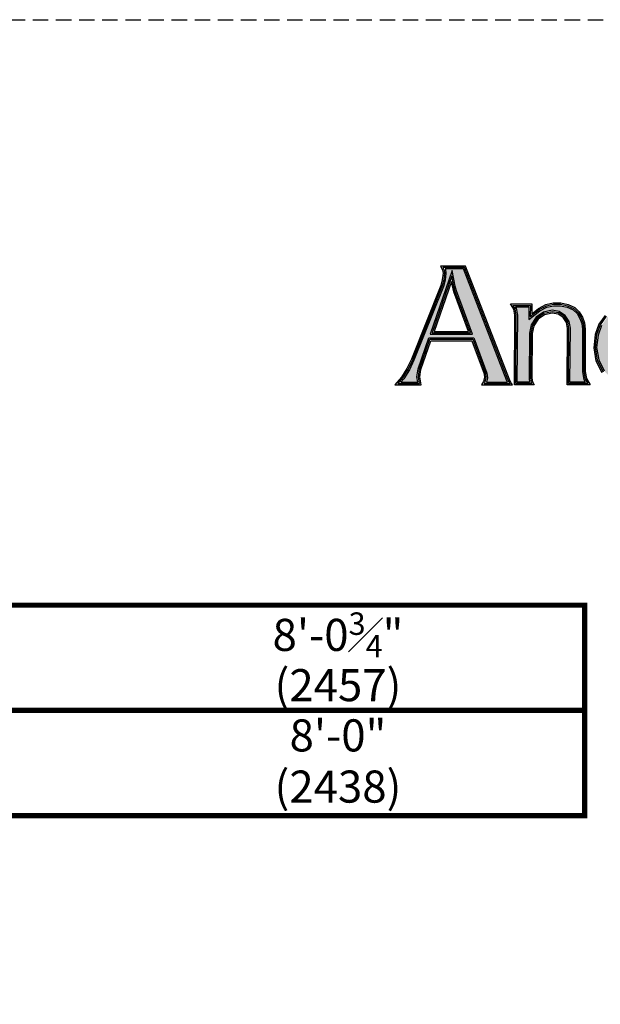
# Model space of a CAD drawing. Extents: x 0 to 1316, y 0 to 4824.
# Drawn here: x 915 to 1028, y 2070 to 2262 of the extents above; entities that cross this region are included whole.
import ezdxf

# ---------------------------------------------------------------- set-up
doc = ezdxf.new("R2010")
doc.units = 0
doc.header["$LTSCALE"] = 6
doc.header["$MEASUREMENT"] = 0
doc.linetypes.add('DASHED', pattern=[0.75, 0.5, -0.25])
doc.layers.get('0').update_dxf_attribs({"linetype": 'CONTINUOUS'})
doc.layers.get('Defpoints').update_dxf_attribs({"linetype": 'CONTINUOUS'})
doc.layers.add('A-ANNO-TEXT', color=4, linetype='CONTINUOUS')
doc.layers.add('A-ELEV-GLAZ-SIGHTLINES', color=6, linetype='CONTINUOUS')
doc.layers.add('PLOT VIEW', color=1, linetype='DASHED', plot=False)
doc.styles.add('ADF Text', font='FRABK.TTF', dxfattribs={"width": 0.85})
doc.dimstyles.new('ADF', dxfattribs={"dimtxt": 6.25, "dimasz": 0.0625, "dimexe": 0.125, "dimexo": 0.0625, "dimgap": 1.375, "dimtad": 1, "dimdec": 6, "dimzin": 3, "dimdsep": 46, "dimlunit": 4, "dimtxsty": 'ADF Text', "dimblk": 'DOT', "dimcen": 0, "dimse1": 1, "dimse2": 1, "dimsd1": 1, "dimsd2": 1, "dimclrd": 256, "dimclre": 256, "dimclrt": 256, "dimadec": 0, "dimazin": 0, "dimtfac": 0.7, "dimtdec": 6, "dimtix": 1, "dimtmove": 0, "dimatfit": 0, "dimldrblk": 'DOT', "dimfxl": 1, "dimfrac": 1, "dimtolj": 1, "dimtzin": 4, "dimlwd": -1, "dimlwe": -1, "dimarcsym": 0})
doc.dimstyles.new('ADF Fraction', dxfattribs={"dimtxt": 6.25, "dimasz": 0.0625, "dimexe": 0.125, "dimexo": 0.0625, "dimtad": 1, "dimdec": 6, "dimzin": 3, "dimdsep": 46, "dimlunit": 4, "dimtxsty": 'ADF Text', "dimblk": 'DOT', "dimcen": 0, "dimse1": 1, "dimse2": 1, "dimsd1": 1, "dimsd2": 1, "dimclrd": 256, "dimclre": 256, "dimclrt": 256, "dimadec": 0, "dimazin": 0, "dimtfac": 0.7, "dimtdec": 6, "dimtix": 1, "dimtmove": 0, "dimatfit": 0, "dimldrblk": 'DOT', "dimfxl": 1, "dimfrac": 1, "dimtolj": 1, "dimtzin": 4, "dimlwd": -1, "dimlwe": -1, "dimarcsym": 0})

# ---------------------------------------------------------------- blocks, each defined once
blk = doc.blocks.new('*D75')
at = {"layer": 'Defpoints', "color": 0, "transparency": 16777216}
for p in [(1024.88, 2118), (928.88, 2077.12), (1024.88, 2077.12)]:
    blk.add_point(p, dxfattribs=at)
at = {"layer": 'A-ANNO-TEXT', "transparency": 16777216, "char_height": 6.25, "attachment_point": 5, "style": 'ADF Text'}
for s, insert in [('\\A1;8\'-0"', (976.88, 2122.63)), ('\\A1;\\f\\X [;\\fFranklin Gothic Book;(2438)\\f]', (976.88, 2112.66))]:
    blk.add_mtext(s, dxfattribs=dict(at, insert=insert))
blk = doc.blocks.new('_Dot')
at = {"color": 0, "linetype": 'ByBlock', "lineweight": -2}
blk.add_line((-0.5, 0), (-1, 0), dxfattribs=at)
at = {"color": 0, "linetype": 'ByBlock', "const_width": 0.5}
blk.add_lwpolyline([(-0.25, 0, 1), (0.25, 0, 1)], format="xyb", close=True, dxfattribs=at)
blk = doc.blocks.new('*D76')
at = {"layer": 'Defpoints', "color": 0, "transparency": 16777216}
for p in [(1025.26, 2137), (928.51, 2077.12), (1025.26, 2077.12)]:
    blk.add_point(p, dxfattribs=at)
at = {"layer": 'A-ANNO-TEXT', "transparency": 16777216, "char_height": 6.25, "attachment_point": 5, "style": 'ADF Text'}
for s, insert in [('\\A1;8\'-0{\\H0.700000x;\\S3#4;}"', (976.88, 2142.2)), ('\\A1;\\f\\X [;\\fFranklin Gothic Book;(2457)\\f]', (976.88, 2132.41))]:
    blk.add_mtext(s, dxfattribs=dict(at, insert=insert))
blk = doc.blocks.new('AW  Logo')
at = {"layer": 'A-ANNO-TEXT'}
h = blk.add_hatch(color=8, dxfattribs=at)
h.dxf.hatch_style = 1
h.paths.add_polyline_path([(-8.8611, -2.582), (-8.7566, -2.867), (-8.7515, -2.9057), (-8.7592, -2.9408), (-8.5873, -2.9408), (-8.5927, -2.9291), (-8.9451, -2.0228), (-9.0928, -2.0228), (-9.088, -2.0562), (-9.0944, -2.1144), (-9.1086, -2.1637), (-9.3468, -2.7631), (-9.3838, -2.8405), (-9.4305, -2.9133), (-9.4534, -2.9408), (-9.3155, -2.9408), (-9.3225, -2.8986), (-9.3128, -2.8334), (-9.2258, -2.582)])
h.paths.add_polyline_path([(-8.872, -2.5523), (-9.2155, -2.5523), (-9.0366, -2.0351), (-9.0121, -2.1609), (-9.0009, -2.201)], flags=16)
h.paths.add_polyline_path([(-8.8885, -2.5408), (-9.1994, -2.5408), (-9.0397, -2.0793), (-9.0233, -2.1636), (-9.0119, -2.2046)], flags=0)
h.paths.add_polyline_path([(-8.905, -2.5292), (-9.1832, -2.5292), (-9.0429, -2.1236), (-9.0229, -2.2081)], flags=0)
h.paths.add_polyline_path([(-8.4106, -2.5437), (-8.3968, -2.475), (-8.3569, -2.4147), (-8.2973, -2.3737), (-8.2267, -2.358), (-8.1694, -2.3675), (-8.1203, -2.3995), (-8.0882, -2.4484), (-8.0788, -2.5033), (-8.0825, -2.9408), (-7.9574, -2.9408), (-7.9689, -2.9204), (-7.9812, -2.8565), (-7.9811, -2.5117), (-7.9862, -2.4658), (-8.001, -2.4233), (-8.0248, -2.3852), (-8.0553, -2.3545), (-8.1047, -2.3323), (-8.1595, -2.3206), (-8.2155, -2.3207), (-8.2695, -2.3324), (-8.3257, -2.3621), (-8.4161, -2.4335), (-8.4146, -2.3296), (-8.5236, -2.3296), (-8.5167, -2.3405), (-8.5057, -2.3964), (-8.5094, -2.9408), (-8.4092, -2.9408), (-8.4141, -2.9104)])
h.paths.add_polyline_path([(-7.2983, -2.0228), (-7.4213, -2.0228), (-7.4132, -2.0325), (-7.3979, -2.0956), (-7.4032, -2.3892), (-7.5013, -2.3314), (-7.5696, -2.3193), (-7.6471, -2.3286), (-7.7168, -2.3613), (-7.7795, -2.4145), (-7.8264, -2.4822), (-7.8543, -2.56), (-7.8661, -2.6607), (-7.849, -2.7598), (-7.8046, -2.8497), (-7.7518, -2.903), (-7.6855, -2.9389), (-7.6128, -2.9538), (-7.5389, -2.9399), (-7.4776, -2.897), (-7.3927, -2.7547), (-7.3952, -2.9408), (-7.2869, -2.9408), (-7.2962, -2.927), (-7.3085, -2.8658)])
h.paths.add_polyline_path([(-7.4061, -2.4675), (-7.409, -2.7104), (-7.4332, -2.7998), (-7.4871, -2.8763), (-7.5335, -2.9101), (-7.5908, -2.9223), (-7.6481, -2.9101), (-7.6961, -2.8752), (-7.75, -2.7657), (-7.767, -2.6469), (-7.7457, -2.5248), (-7.684, -2.416), (-7.6156, -2.3657), (-7.5388, -2.3498), (-7.4718, -2.3673), (-7.4264, -2.4103)], flags=16)
h.paths.add_polyline_path([(-7.4177, -2.4695), (-7.4205, -2.7088), (-7.4438, -2.7949), (-7.4954, -2.8681), (-7.5383, -2.8993), (-7.5908, -2.9105), (-7.6433, -2.8993), (-7.687, -2.8675), (-7.7389, -2.7622), (-7.7553, -2.6471), (-7.7347, -2.5288), (-7.6752, -2.4238), (-7.6108, -2.3765), (-7.5391, -2.3617), (-7.4776, -2.3777), (-7.4363, -2.4168)], flags=0)
h.paths.add_polyline_path([(-7.4292, -2.4714), (-7.432, -2.7072), (-7.4544, -2.7899), (-7.5037, -2.8599), (-7.5431, -2.8885), (-7.5908, -2.8987), (-7.6385, -2.8885), (-7.6779, -2.8599), (-7.7277, -2.7588), (-7.7436, -2.6473), (-7.7237, -2.5327), (-7.6663, -2.4316), (-7.606, -2.3873), (-7.5394, -2.3735), (-7.4833, -2.3881), (-7.4463, -2.4232)], flags=0)
h.paths.add_polyline_path([(-7.089, -2.5939), (-6.6425, -2.5939), (-6.6417, -2.5812), (-6.6442, -2.545), (-6.6611, -2.4766), (-6.6957, -2.4168), (-6.7456, -2.3692), (-6.8178, -2.3334), (-6.8972, -2.3202), (-6.9839, -2.3338), (-7.0625, -2.3731), (-7.1255, -2.4344), (-7.1675, -2.5127), (-7.1873, -2.587), (-7.19, -2.6639), (-7.1753, -2.7394), (-7.1445, -2.8091), (-7.0967, -2.8654), (-7.0368, -2.9096), (-6.9682, -2.9387), (-6.8907, -2.9522), (-6.812, -2.9485), (-6.736, -2.9277), (-6.6671, -2.8912), (-6.6633, -2.8517), (-6.6825, -2.8676), (-6.7578, -2.9015), (-6.8208, -2.9175), (-6.8867, -2.9168), (-6.9502, -2.8993), (-7.0081, -2.8654), (-7.0524, -2.8112), (-7.0815, -2.7488), (-7.0943, -2.6813)])
h.paths.add_polyline_path([(-7.0937, -2.5729), (-7.0614, -2.4627), (-7.0118, -2.3896), (-6.9555, -2.3508), (-6.8878, -2.339), (-6.8304, -2.3521), (-6.7844, -2.3885), (-6.7509, -2.4474), (-6.7382, -2.5151), (-6.747, -2.5448), (-6.7724, -2.5656), (-6.8107, -2.5729)], flags=16)
h.paths.add_polyline_path([(-7.0783, -2.5613), (-7.0508, -2.4677), (-7.0035, -2.3979), (-6.951, -2.3617), (-6.8881, -2.3508), (-6.8355, -2.3627), (-6.7933, -2.3961), (-6.7619, -2.4514), (-6.75, -2.5145), (-6.757, -2.5381), (-6.7774, -2.5548), (-6.8118, -2.5613)], flags=0)
h.paths.add_polyline_path([(-7.0629, -2.5498), (-7.0403, -2.4727), (-6.9951, -2.4061), (-6.9465, -2.3727), (-6.8884, -2.3625), (-6.8406, -2.3734), (-6.8023, -2.4038), (-6.7729, -2.4554), (-6.7619, -2.5139), (-6.7671, -2.5315), (-6.7825, -2.544), (-6.8129, -2.5498)], flags=0)
h.paths.add_polyline_path([(-6.4177, -2.5711), (-6.4128, -2.5156), (-6.3913, -2.4617), (-6.3542, -2.4151), (-6.316, -2.3949), (-6.2745, -2.3878), (-6.2329, -2.3939), (-6.2053, -2.4077), (-6.2026, -2.338), (-6.2125, -2.3353), (-6.2388, -2.3334), (-6.2644, -2.3365), (-6.3054, -2.3517), (-6.3399, -2.3778), (-6.4169, -2.4789), (-6.4156, -2.3298), (-6.5323, -2.3298), (-6.5245, -2.3417), (-6.5132, -2.4), (-6.5237, -2.9408), (-6.4052, -2.9408), (-6.4103, -2.9296), (-6.4204, -2.88)])
h.paths.add_polyline_path([(-5.9602, -2.5338), (-5.996, -2.5102), (-6.0274, -2.4763), (-6.0381, -2.4418), (-6.0319, -2.407), (-6.0159, -2.3812), (-5.9931, -2.362), (-5.9519, -2.3457), (-5.9092, -2.3411), (-5.8563, -2.3464), (-5.8059, -2.3611), (-5.7679, -2.3788), (-5.747, -2.3944), (-5.7463, -2.344), (-5.7874, -2.3324), (-5.8458, -2.3227), (-5.9048, -2.3194), (-5.9588, -2.3222), (-6.0111, -2.3334), (-6.0604, -2.3525), (-6.0849, -2.3685), (-6.105, -2.3896), (-6.1201, -2.4151), (-6.1293, -2.4398), (-6.1337, -2.4657), (-6.133, -2.492), (-6.1276, -2.5165), (-6.1092, -2.5502), (-6.0828, -2.5789), (-6.0493, -2.6009), (-5.9179, -2.6617), (-5.8528, -2.6984), (-5.8289, -2.7186), (-5.8103, -2.7446), (-5.7983, -2.7753), (-5.7971, -2.8061), (-5.8035, -2.8353), (-5.8171, -2.8624), (-5.8427, -2.8893), (-5.8737, -2.9088), (-5.9086, -2.9201), (-5.9445, -2.9224), (-6.0073, -2.914), (-6.067, -2.8916), (-6.1193, -2.857), (-6.1492, -2.8301), (-6.1508, -2.8989), (-6.1149, -2.9166), (-6.0655, -2.9364), (-6.0144, -2.9493), (-5.9616, -2.9536), (-5.911, -2.952), (-5.863, -2.9401), (-5.8185, -2.9186), (-5.7798, -2.8885), (-5.7512, -2.8521), (-5.7323, -2.8099), (-5.7243, -2.7638), (-5.7255, -2.7228), (-5.737, -2.6842), (-5.7579, -2.6497), (-5.7876, -2.6211), (-5.8278, -2.5947), (-5.8724, -2.5725)])
h.paths.add_polyline_path([(-5.5336, -2.5939), (-5.0871, -2.5939), (-5.0863, -2.5812), (-5.0888, -2.545), (-5.1057, -2.4766), (-5.1403, -2.4168), (-5.1902, -2.3692), (-5.2624, -2.3334), (-5.3417, -2.3202), (-5.4284, -2.3338), (-5.5071, -2.3731), (-5.5701, -2.4344), (-5.6121, -2.5127), (-5.6319, -2.587), (-5.6346, -2.6639), (-5.6199, -2.7394), (-5.589, -2.8091), (-5.5413, -2.8654), (-5.4814, -2.9096), (-5.4128, -2.9387), (-5.3353, -2.9522), (-5.2565, -2.9485), (-5.1805, -2.9277), (-5.1117, -2.8912), (-5.1079, -2.8517), (-5.1271, -2.8676), (-5.2024, -2.9015), (-5.2653, -2.9175), (-5.3313, -2.9168), (-5.3948, -2.8993), (-5.4527, -2.8654), (-5.497, -2.8112), (-5.5261, -2.7488), (-5.5389, -2.6813)])
h.paths.add_polyline_path([(-5.506, -2.4627), (-5.4564, -2.3896), (-5.4, -2.3508), (-5.3324, -2.339), (-5.275, -2.3521), (-5.229, -2.3885), (-5.1955, -2.4474), (-5.1828, -2.5151), (-5.1916, -2.5448), (-5.217, -2.5656), (-5.2553, -2.5729), (-5.5383, -2.5729)], flags=16)
h.paths.add_polyline_path([(-5.5229, -2.5613), (-5.4954, -2.4677), (-5.448, -2.3979), (-5.3956, -2.3617), (-5.3327, -2.3508), (-5.2801, -2.3627), (-5.2379, -2.3961), (-5.2065, -2.4514), (-5.1946, -2.5145), (-5.2016, -2.5381), (-5.222, -2.5548), (-5.2564, -2.5613)], flags=0)
h.paths.add_polyline_path([(-5.5075, -2.5498), (-5.4849, -2.4727), (-5.4397, -2.4061), (-5.3911, -2.3727), (-5.333, -2.3625), (-5.2852, -2.3734), (-5.2468, -2.4038), (-5.2174, -2.4554), (-5.2065, -2.5139), (-5.2117, -2.5315), (-5.227, -2.544), (-5.2575, -2.5498)], flags=0)
h.paths.add_polyline_path([(-4.9677, -2.9408), (-4.8674, -2.9408), (-4.8724, -2.9104), (-4.8689, -2.5437), (-4.855, -2.475), (-4.8152, -2.4147), (-4.7556, -2.3737), (-4.685, -2.358), (-4.6276, -2.3675), (-4.5786, -2.3995), (-4.5464, -2.4484), (-4.5371, -2.5033), (-4.5408, -2.9408), (-4.4157, -2.9408), (-4.4271, -2.9204), (-4.4395, -2.8565), (-4.4393, -2.5117), (-4.4445, -2.4658), (-4.4592, -2.4233), (-4.4831, -2.3852), (-4.5136, -2.3545), (-4.563, -2.3323), (-4.6177, -2.3206), (-4.6737, -2.3207), (-4.7278, -2.3324), (-4.7839, -2.3621), (-4.8744, -2.4335), (-4.8729, -2.3296), (-4.9818, -2.3296), (-4.975, -2.3405), (-4.964, -2.3964)])
at = {"layer": 'A-ANNO-TEXT', "color": 8}
for points in [[(-9.1331, -1.9997), (-9.116, -2.0287), (-9.1113, -2.0567), (-9.1171, -2.1099), (-9.1305, -2.1563), (-9.368, -2.7538), (-9.404, -2.8292), (-9.4492, -2.8996), (-9.5026, -2.9639), (-9.2883, -2.9639), (-9.2992, -2.8984), (-9.2903, -2.8389), (-9.2094, -2.605), (-8.8772, -2.605), (-8.7791, -2.8725), (-8.7749, -2.9047), (-8.7819, -2.9364), (-8.7993, -2.9639), (-8.5469, -2.9639), (-8.5604, -2.9428), (-8.5714, -2.9203), (-8.9294, -1.9997)], [(-9.0229, -2.2081), (-9.0429, -2.1236), (-9.1832, -2.5292), (-8.905, -2.5292)], [(-7.918, -2.9639), (-8.1058, -2.9639), (-8.1019, -2.5052), (-8.1101, -2.457), (-8.1369, -2.4162), (-8.1779, -2.3895), (-8.2261, -2.3815), (-8.288, -2.3952), (-8.3402, -2.4311), (-8.3751, -2.484), (-8.3876, -2.5461), (-8.3911, -2.9086), (-8.3863, -2.9378), (-8.3724, -2.9639), (-8.5327, -2.9639), (-8.5288, -2.3985), (-8.5385, -2.3492), (-8.5654, -2.3066), (-8.3912, -2.3066), (-8.3924, -2.3854), (-8.3383, -2.3427), (-8.2775, -2.3105), (-8.218, -2.2976), (-8.1571, -2.2975), (-8.0975, -2.3103), (-8.042, -2.3352), (-8.0066, -2.3708), (-7.9801, -2.4133), (-7.9636, -2.4606), (-7.958, -2.5105), (-7.9582, -2.8543), (-7.9469, -2.9123)]]:
    blk.add_lwpolyline(points, close=True, dxfattribs=at).dxf.unprotected_set("ltscale", 0)
at = {"layer": 'A-ANNO-TEXT', "color": 254}
for points in [[(-8.7783, -2.9523), (-8.5682, -2.9523), (-8.5756, -2.9387), (-8.5821, -2.9246), (-8.9372, -2.0113), (-9.1129, -2.0113), (-9.1032, -2.0315), (-9.0997, -2.0564), (-9.1058, -2.1121), (-9.1195, -2.16), (-9.3574, -2.7585), (-9.3939, -2.8349), (-9.4398, -2.9065), (-9.478, -2.9523), (-9.3019, -2.9523), (-9.3109, -2.8985), (-9.3015, -2.8362), (-9.2176, -2.5935), (-8.8692, -2.5935), (-8.7678, -2.8697), (-8.7632, -2.9052), (-8.7711, -2.9409)], [(-8.7592, -2.9408), (-8.5873, -2.9408), (-8.5927, -2.9291), (-8.9451, -2.0228), (-9.0946, -2.0228), (-9.092, -2.0281), (-9.088, -2.0562), (-9.0944, -2.1144), (-9.1086, -2.1637), (-9.3468, -2.7631), (-9.3838, -2.8405), (-9.4305, -2.9133), (-9.4534, -2.9408), (-9.3155, -2.9408), (-9.3225, -2.8986), (-9.3128, -2.8334), (-9.2258, -2.582), (-8.8611, -2.582), (-8.7566, -2.867), (-8.7515, -2.9057)], [(-8.872, -2.5523), (-9.0009, -2.201), (-9.0121, -2.1609), (-9.0366, -2.0351), (-9.2155, -2.5523)], [(-8.8885, -2.5408), (-9.0119, -2.2046), (-9.0233, -2.1636), (-9.0397, -2.0793), (-9.1994, -2.5408)], [(-7.9377, -2.9523), (-8.0942, -2.9523), (-8.0904, -2.5043), (-8.0991, -2.4527), (-8.1286, -2.4078), (-8.1736, -2.3785), (-8.2264, -2.3698), (-8.2926, -2.3844), (-8.3485, -2.4229), (-8.3859, -2.4795), (-8.3991, -2.5449), (-8.4026, -2.9095), (-8.3974, -2.9415), (-8.3916, -2.9523), (-8.5211, -2.9523), (-8.5173, -2.3974), (-8.5276, -2.3448), (-8.5445, -2.3181), (-8.4029, -2.3181), (-8.4043, -2.4095), (-8.332, -2.3524), (-8.2735, -2.3215), (-8.2167, -2.3092), (-8.1583, -2.3091), (-8.1011, -2.3213), (-8.0486, -2.3448), (-8.0157, -2.378), (-7.9905, -2.4183), (-7.9749, -2.4632), (-7.9696, -2.5111), (-7.9697, -2.8554), (-7.9579, -2.9164)], [(-7.9574, -2.9408), (-8.0825, -2.9408), (-8.0788, -2.5033), (-8.0882, -2.4484), (-8.1203, -2.3995), (-8.1694, -2.3675), (-8.2267, -2.358), (-8.2973, -2.3737), (-8.3569, -2.4147), (-8.3968, -2.475), (-8.4106, -2.5437), (-8.4141, -2.9104), (-8.4092, -2.9408), (-8.5094, -2.9408), (-8.5057, -2.3964), (-8.5167, -2.3405), (-8.5236, -2.3296), (-8.4146, -2.3296), (-8.4161, -2.4335), (-8.3257, -2.3621), (-8.2695, -2.3324), (-8.2155, -2.3207), (-8.1595, -2.3206), (-8.1047, -2.3323), (-8.0553, -2.3545), (-8.0248, -2.3852), (-8.001, -2.4233), (-7.9862, -2.4658), (-7.9811, -2.5117), (-7.9812, -2.8565), (-7.9689, -2.9204)]]:
    blk.add_lwpolyline(points, close=True, dxfattribs=at).dxf.unprotected_set("ltscale", 0)
at = {"layer": 'A-ANNO-TEXT', "color": 8}
blk.add_lwpolyline([(-7.7968, -2.3989), (-7.8471, -2.4716), (-7.8769, -2.5547), (-7.8894, -2.6613), (-7.8711, -2.767), (-7.8236, -2.8632)], dxfattribs=at).dxf.unprotected_set("ltscale", 0)
at = {"layer": 'A-ANNO-TEXT', "color": 254}
for points in [[(-7.7881, -2.4067), (-7.8367, -2.4769), (-7.8656, -2.5574), (-7.8778, -2.661), (-7.8601, -2.7634), (-7.8141, -2.8564)], [(-7.8264, -2.4822), (-7.8543, -2.56), (-7.8661, -2.6607), (-7.849, -2.7598), (-7.8046, -2.8497)]]:
    blk.add_lwpolyline(points, dxfattribs=at).dxf.unprotected_set("ltscale", 0)
blk = doc.blocks.new('*U45')
at = {"layer": 'A-ANNO-TEXT', "const_width": 1}
blk.add_lwpolyline([(114.13, 572.01), (114.13, 868.18), (146.95, 901), (624.88, 901), (624.88, 942), (134.52, 942), (73.13, 880.61), (73.13, 572.01)], close=True, dxfattribs=at)
blk.add_lwpolyline([(624.88, 921.5), (140.73, 921.5), (93.63, 874.4), (93.63, 572.01)], dxfattribs=at)
at = {"layer": 'PLOT VIEW'}
blk.add_lwpolyline([(0, 1056), (816, 1056), (816, 0), (0, 0)], close=True, dxfattribs=at)
at = {"layer": 'A-ELEV-GLAZ-SIGHTLINES', "xscale": 24, "yscale": 24, "zscale": 24}
blk.add_blockref('AW  Logo', (816, 1056), dxfattribs=at)

msp = doc.modelspace()

# ---------------------------------------------------------------- block references
msp.add_blockref('*U45', (400.0000038, 1205.9999955))

# ---------------------------------------------------------------- dimensions: what is measured, and where the dimension line sits
at = {"layer": 'A-ANNO-TEXT'}
for base, p1, p2, dimstyle, picture, middle in [((1025.2551115, 2136.9999955), (928.5051115, 2077.1221652), (1025.2551115, 2077.1221652), 'ADF Fraction', '*D76', (976.8801115, 2136.9999955)), ((1024.8801115, 2117.9999955), (928.8801115, 2077.1221652), (1024.8801115, 2077.1221652), 'ADF', '*D75', (976.8801115, 2117.9999955))]:
    dim = msp.add_linear_dim(base=base, p1=p1, p2=p2, dimstyle=dimstyle, override={"dimpost": '\\X\\f\\X'}, dxfattribs=at)
    dim.commit()
    dim.dimension.update_dxf_attribs({"geometry": picture, "text_midpoint": middle})

doc.saveas('drawing.dxf')
